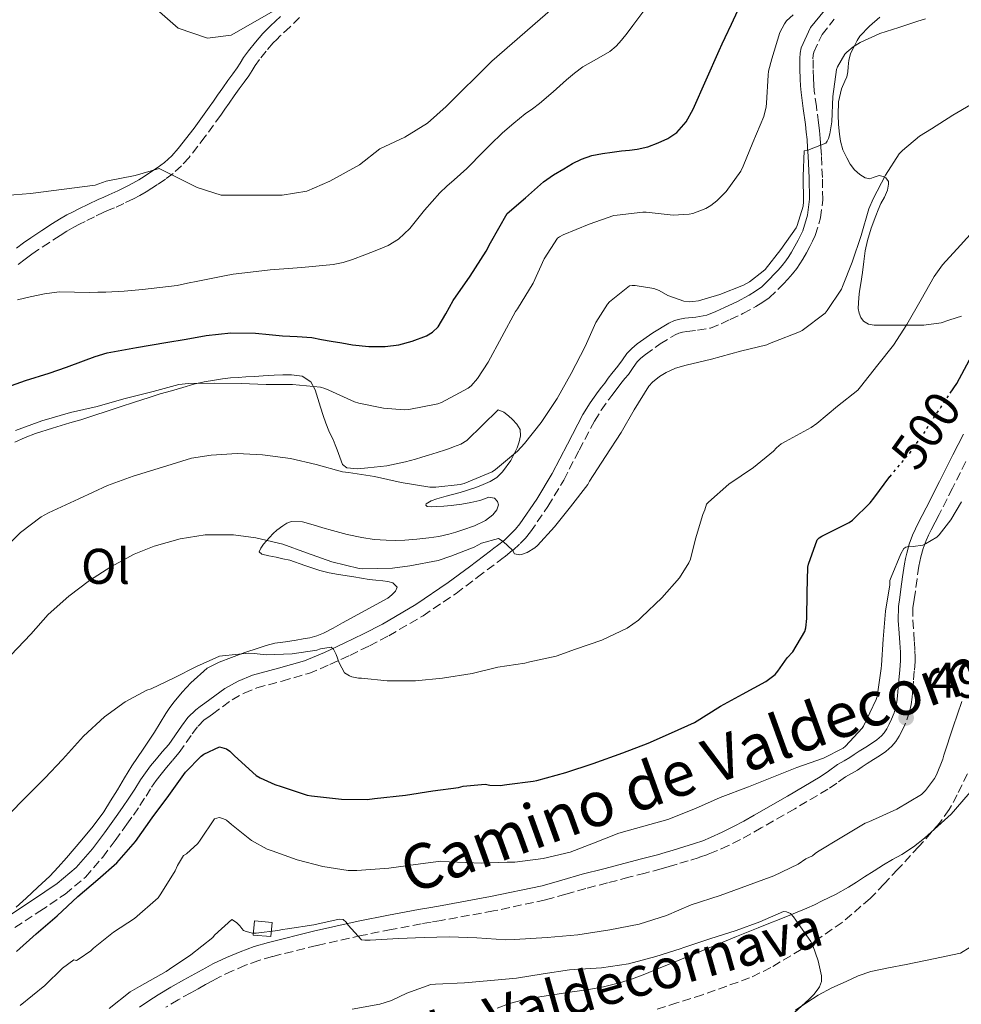
# Model space of a CAD drawing. Units: metres. Extents: x 553030 to 556470, y 4707816 to 4710155.
# Drawn here: x 556097 to 556285, y 4709630 to 4709827 of the extents above; entities that cross this region are included whole.
import ezdxf
from ezdxf.enums import TextEntityAlignment as Align

# ---------------------------------------------------------------- set-up
doc = ezdxf.new("R2010")
doc.units = ezdxf.units.M
doc.header["$MEASUREMENT"] = 0
doc.linetypes.add('DGN Style 3', pattern=[2.435891, 1.739922, -0.695969])
doc.linetypes.add('DGN Style 5', pattern=[1.217945, 0.521977, -0.695969])
for name, color, linetype, lineweight in [('Barranco lineal', 142, 'DGN Style 3', 13), ('Camino', 7, 'DGN Style 3', 0), ('Chamizo-cobertizo', 1, 'Continuous', 0), ('Cota de curva de nivel directora', 7, 'Continuous', 0), ('Cota de punto acotado terreno', 7, 'Continuous', 0), ('Curva de nivel directora', 30, 'Continuous', 30), ('Curva de nivel directora no vista', 30, 'DGN Style 5', 30), ('Curva de nivel intermedia', 30, 'Continuous', 0), ('Etiqueta de uso rústico', 92, 'Continuous', 0), ('Fuente-manantial-naciente', 7, 'Continuous', 0), ('Línea de cambio de uso (parcela vista)', 92, 'Continuous', 0), ('Margen derecho', 7, 'Continuous', 0), ('Punto acotado terreno (símbolo)', 7, 'Continuous', 0), ('Texto de arroyo-regatas y barrancos', 142, 'Continuous', 0)]:
    doc.layers.add(name, color=color, linetype=linetype, lineweight=lineweight)
doc.styles.add('Style-Arial', font='arial.ttf')

# ---------------------------------------------------------------- blocks, each defined once
blk = doc.blocks.new('5PATER')
at = {"layer": 'Fuente-manantial-naciente', "linetype": 'Continuous', "lineweight": 0}
h = blk.add_hatch(color=51, dxfattribs=at)
edge = h.paths.add_edge_path()
edge.add_ellipse((0, 0), major_axis=(-0.11, -0.111), ratio=0.999422, start_angle=0, end_angle=360)

msp = doc.modelspace()

# ---------------------------------------------------------------- linework, layer by layer
at = {"layer": 'Barranco lineal', "color": 142, "linetype": 'DGN Style 3', "lineweight": 13}
msp.add_polyline3d([(556286.43, 4709676.18, 486.02), (556284.4, 4709672, 485.94), (556282.79, 4709669.05, 485.92), (556280.85, 4709666.33, 485.9), (556276.73, 4709661.67, 485.82), (556272.53, 4709657.12, 485.72), (556269.78, 4709654.18, 485.63), (556266.99, 4709651.29, 485.53), (556261.41, 4709646.49, 485.28), (556255.29, 4709642.31, 485), (556247.13, 4709637.46, 484.47), (556242.9, 4709635.38, 484.18), (556233.44, 4709632.02, 483.91), (556228.37, 4709630.41, 483.88), (556223.82, 4709628.96, 483.77)], dxfattribs=at)
at = {"layer": 'Camino', "color": 7, "linetype": 'DGN Style 3', "lineweight": 0}
for points in [[(556152.93, 4709827.33, 540.31), (556151.02, 4709825.46, 540.13), (556149.06, 4709823.65, 539.95), (556148.35, 4709822.96, 539.89), (556147.65, 4709822.26, 539.81), (556146.26, 4709820.61, 539.44), (556144.95, 4709818.93, 538.98), (556144.05, 4709817.76, 538.67), (556143.43, 4709816.73, 538.56), (556142.81, 4709815.7, 538.46), (556141.83, 4709814.39, 538.32), (556140.85, 4709813.07, 538.16), (556139.84, 4709811.65, 537.95), (556138.84, 4709810.23, 537.71), (556138, 4709809.01, 537.51), (556137.17, 4709807.79, 537.31), (556134.08, 4709803.54, 536.59), (556130.84, 4709799.38, 535.92), (556129.35, 4709797.69, 535.74), (556127.67, 4709796.18, 535.63), (556126.1, 4709795.02, 535.53), (556124.5, 4709793.94, 535.42), (556123.37, 4709793.2, 535.33), (556122.23, 4709792.48, 535.19), (556120.98, 4709791.76, 534.99), (556119.72, 4709791.09, 534.78), (556117.83, 4709790.17, 534.47), (556115.92, 4709789.3, 534.14), (556114.87, 4709788.86, 533.93), (556113.81, 4709788.42, 533.74), (556111.94, 4709787.52, 533.66), (556110.07, 4709786.59, 533.63), (556108.92, 4709786.02, 533.58), (556107.78, 4709785.43, 533.5), (556106.41, 4709784.62, 533.31), (556105.06, 4709783.76, 533.1), (556102.91, 4709782.39, 532.91), (556100.77, 4709780.98, 532.7), (556099.4, 4709780.01, 532.54), (556098.05, 4709779.01, 532.35), (556096.66, 4709777.95, 532.13)], [(556250.54, 4709775.03, 513.98), (556251.46, 4709776.07, 514.07), (556252.3, 4709777.19, 514.14), (556252.93, 4709778.13, 514.16), (556253.51, 4709779.06, 514.18), (556254.23, 4709780.29, 514.22), (556254.93, 4709781.54, 514.26), (556255.48, 4709782.6, 514.27), (556256, 4709783.79, 514.29), (556257.09, 4709787.26, 514.34), (556257.51, 4709790.86, 514.38), (556257.43, 4709795.38, 514.57), (556257.23, 4709799.73, 514.85), (556257.13, 4709801.43, 514.94), (556257.02, 4709803.15, 515.04), (556256.86, 4709804.72, 515.17), (556256.68, 4709806.29, 515.34), (556256.23, 4709809.51, 515.79), (556255.81, 4709812.62, 516.24), (556255.71, 4709813.84, 516.4), (556255.65, 4709815.11, 516.56), (556255.58, 4709817.12, 516.9), (556255.56, 4709819.06, 517.23), (556255.6, 4709819.82, 517.35), (556255.73, 4709820.4, 517.47), (556257.36, 4709823.9, 518.07), (556259.81, 4709826.98, 518.61)], [(556096, 4709645.46, 501.95), (556101.01, 4709648.71, 502), (556106.05, 4709652.14, 501.94), (556110.12, 4709655.56, 501.86), (556113.59, 4709659.54, 501.78), (556116.05, 4709662.84, 501.69), (556118.4, 4709666.11, 501.6), (556119.7, 4709667.94, 501.57), (556121.02, 4709669.82, 501.55), (556122.23, 4709671.72, 501.51), (556123.36, 4709673.53, 501.46), (556124.27, 4709674.87, 501.44), (556125.23, 4709676.14, 501.46), (556126.35, 4709677.47, 501.5), (556127.51, 4709678.84, 501.62), (556128.14, 4709679.58, 501.7), (556128.87, 4709680.42, 501.79), (556131.48, 4709684.14, 502.18), (556132.63, 4709685.72, 502.37), (556133.88, 4709686.95, 502.56), (556134.6, 4709687.47, 502.61), (556135.52, 4709688.12, 502.67), (556137.54, 4709689.59, 502.92), (556139.44, 4709690.97, 503.18), (556141.83, 4709692.33, 503.53), (556144.38, 4709693.35, 503.87), (556149.45, 4709694.72, 504.33), (556154.77, 4709696.25, 504.78), (556158.97, 4709698.01, 505.28), (556162.99, 4709699.86, 505.79), (556166.89, 4709701.76, 506.19), (556170.76, 4709703.77, 506.59), (556177.62, 4709707.78, 507.69), (556184.2, 4709712.23, 508.85), (556188.47, 4709715.45, 509.41), (556192.66, 4709718.62, 509.82), (556193.34, 4709719.12, 509.84), (556194.11, 4709719.68, 509.86), (556195.6, 4709720.91, 510.12), (556197.01, 4709722.22, 510.37), (556198.07, 4709723.3, 510.43), (556199.07, 4709724.52, 510.5), (556202.58, 4709729.62, 510.93), (556205.73, 4709734.89, 511.33), (556208.82, 4709740.86, 511.64), (556211.88, 4709746.65, 511.89), (556213.24, 4709748.86, 511.96), (556214.73, 4709751, 512.03), (556215.35, 4709751.79, 512.1), (556216.04, 4709752.67, 512.16), (556216.77, 4709753.67, 512.2), (556217.42, 4709754.55, 512.21), (556217.96, 4709755.19, 512.21), (556218.66, 4709756, 512.21), (556219.63, 4709757.39, 512.21), (556220.4, 4709758.49, 512.21), (556221.14, 4709759.24, 512.21), (556222.05, 4709759.99, 512.21), (556224.99, 4709762.08, 512.2), (556228, 4709763.92, 512.19), (556228.75, 4709764.26, 512.19), (556229.46, 4709764.43, 512.21), (556230.32, 4709764.59, 512.26), (556232.5, 4709764.82, 512.6), (556235.05, 4709765.26, 512.96), (556237.21, 4709766.12, 513.13), (556238.99, 4709766.99, 513.28), (556241.54, 4709768.15, 513.51), (556244.13, 4709769.54, 513.68), (556245.51, 4709770.44, 513.73), (556246.8, 4709771.28, 513.78), (556249.66, 4709774.12, 513.95), (556250.54, 4709775.03, 513.98)], [(556286.12, 4709738.58, 495.98), (556283.45, 4709733.29, 495.79), (556280.77, 4709728, 495.54), (556279.98, 4709726.46, 495.4), (556279.19, 4709724.93, 495.25), (556278.67, 4709723.87, 495.15), (556278.18, 4709722.8, 495.06), (556277.6, 4709721.19, 494.89), (556277.14, 4709719.54, 494.72), (556276.91, 4709718.6, 494.64), (556276.72, 4709717.65, 494.58), (556276.37, 4709715.16, 494.45), (556276.02, 4709712.67, 494.4), (556275.79, 4709711.03, 494.4), (556275.55, 4709709.38, 494.4), (556275.51, 4709706.92, 494.4), (556275.7, 4709704.46, 494.4), (556275.82, 4709702.56, 494.4), (556275.94, 4709700.66, 494.4), (556275.98, 4709699.66, 494.41), (556275.95, 4709698.66, 494.42), (556275.81, 4709696.69, 494.42), (556275.65, 4709694.72, 494.42), (556275.52, 4709693.1, 494.42), (556275.38, 4709691.47, 494.42), (556275.19, 4709690.02, 494.42), (556274.88, 4709688.58, 494.42), (556273.95, 4709685.97, 494.42), (556273.41, 4709684.81, 494.42), (556272.8, 4709683.68, 494.42), (556272.12, 4709682.63, 494.39), (556271.3, 4709681.68, 494.34), (556270.13, 4709680.67, 494.27), (556268.88, 4709679.79, 494.21), (556267.64, 4709679.03, 494.16), (556266.4, 4709678.26, 494.11), (556265.42, 4709677.6, 494.04), (556264.43, 4709676.94, 493.97), (556263.24, 4709676.25, 493.94), (556262.05, 4709675.57, 493.92)], [(556262.05, 4709675.57, 493.92), (556260.3, 4709674.34, 493.84), (556258.55, 4709673.12, 493.76), (556251.91, 4709669.2, 493.54), (556245.22, 4709665.36, 493.42), (556243.14, 4709664.19, 493.42), (556241.04, 4709663.04, 493.41), (556238.67, 4709661.85, 493.4), (556236.24, 4709660.77, 493.39), (556234.54, 4709660.08, 493.37), (556232.8, 4709659.47, 493.34), (556230.62, 4709658.8, 493.3), (556228.43, 4709658.14, 493.26), (556226.84, 4709657.66, 493.27), (556225.23, 4709657.2, 493.26), (556222, 4709656.34, 493.2), (556218.77, 4709655.5, 493.12), (556214.47, 4709654.39, 493.01), (556210.18, 4709653.28, 492.88), (556206.14, 4709652.11, 492.47), (556202.08, 4709650.98, 492.02), (556191.68, 4709648.77, 491.54), (556181.23, 4709646.88, 491.04), (556179.24, 4709646.54, 490.92), (556177.25, 4709646.19, 490.8), (556171.25, 4709645.06, 490.41), (556165.27, 4709643.86, 490.03), (556156.36, 4709641.88, 489.85), (556147.49, 4709639.67, 489.74), (556144.78, 4709638.87, 489.6), (556142.11, 4709637.91, 489.46), (556139.5, 4709636.82, 489.36), (556136.96, 4709635.59, 489.26), (556135.55, 4709634.82, 489.2), (556134.15, 4709634.05, 489.14), (556132.67, 4709633.24, 489.11), (556131.2, 4709632.43, 489.09), (556128.68, 4709631.02, 489.07), (556126.21, 4709629.54, 489.04)]]:
    msp.add_polyline3d(points, dxfattribs=at)
at = {"layer": 'Chamizo-cobertizo', "color": 1, "linetype": 'Continuous', "lineweight": 0, "elevation": 492.29, "flags": 128}
msp.add_lwpolyline([(556147.47, 4709646.48), (556147.18, 4709643.65), (556143.63, 4709643.95), (556143.94, 4709646.8), (556147.47, 4709646.48)], close=True, dxfattribs=at)
msp.add_lwpolyline([(556147.18, 4709643.65), (556143.63, 4709643.95), (556143.94, 4709646.8), (556147.47, 4709646.48), (556147.18, 4709643.65)], dxfattribs=at)
at = {"layer": 'Curva de nivel directora', "color": 30, "linetype": 'Continuous', "lineweight": 30, "flags": 128}
for points, elevation in [([(556194.45, 4709788.16), (556198.08, 4709791.31), (556201.72, 4709794.47), (556203.69, 4709795.87), (556205.78, 4709797.11), (556207.5, 4709798.12), (556209.28, 4709799.01), (556211.36, 4709799.73), (556213.49, 4709800.16), (556215.4, 4709800.42), (556217.3, 4709800.66), (556218.87, 4709800.82), (556220.44, 4709800.99), (556222.56, 4709801.51), (556224.63, 4709802.29), (556226.56, 4709803.12), (556228.32, 4709804.32), (556230.22, 4709806.51), (556231.6, 4709808.99), (556234.18, 4709814.89), (556236.79, 4709820.75), (556237.41, 4709822.05), (556238.02, 4709823.34), (556239.27, 4709826.02), (556240.52, 4709828.7)], 525), ([(556093.46, 4709753.11), (556098.13, 4709754.77), (556102.88, 4709756.23), (556106.31, 4709757.46), (556109.73, 4709758.69), (556112.07, 4709759.59), (556114.45, 4709760.31), (556120.31, 4709761.37), (556126.18, 4709762.35), (556130.23, 4709763.05), (556134.28, 4709763.75), (556139.19, 4709764.28), (556144.12, 4709764.26), (556146.83, 4709763.99), (556149.54, 4709763.7), (556152.45, 4709763.6), (556155.35, 4709763.36), (556157.3, 4709763.01), (556159.25, 4709762.66), (556161.37, 4709762.28), (556163.49, 4709761.91), (556166.75, 4709761.58), (556170.02, 4709761.57), (556172.75, 4709761.92), (556175.44, 4709762.67), (556178.27, 4709763.71), (556179.53, 4709764.47), (556180.6, 4709765.51), (556182.17, 4709768.13), (556183.6, 4709770.77), (556187.03, 4709775.64), (556190.24, 4709780.64), (556191.12, 4709782.27), (556194.45, 4709788.16)], 525), ([(556282.99, 4709752.23), (556284.29, 4709754.19), (556286.82, 4709758.93)], 500), ([(556166.47, 4709671.04), (556167.91, 4709671.22), (556174.11, 4709671.94), (556179.59, 4709672.75), (556184.69, 4709673.44), (556185.6, 4709673.7), (556190.05, 4709674.11), (556190.93, 4709673.94), (556193.03, 4709673.86), (556194.35, 4709674.03), (556199.6, 4709674.72), (556200.37, 4709674.87), (556206.18, 4709676.45), (556211.62, 4709678.23), (556217.54, 4709680.35), (556222.59, 4709682.34), (556227.3, 4709684.35), (556231.86, 4709686.46), (556237.04, 4709689.71), (556241.49, 4709692.13), (556246.16, 4709694.66), (556247.99, 4709696.05), (556248.56, 4709696.69), (556250.42, 4709699.36), (556251.51, 4709700.58), (556253.94, 4709704.61), (556254.13, 4709705.34), (556254.35, 4709707.23), (556254.42, 4709712.38), (556254.52, 4709717.47), (556254.63, 4709718.06), (556256.37, 4709722.94), (556256.8, 4709723.33), (556257.35, 4709723.66), (556262.76, 4709726.4), (556263.43, 4709726.9), (556266.96, 4709730.34), (556267.7, 4709731.3), (556270.94, 4709735.57)], 500), ([(556096.34, 4709640.66), (556100.29, 4709644.19), (556104.5, 4709647.78), (556108.58, 4709651.67), (556112.59, 4709655.03), (556116.42, 4709658.42), (556120.13, 4709662.64), (556123.44, 4709667.39), (556126.77, 4709671.87), (556130.1, 4709676.48), (556133.25, 4709679.68), (556133.81, 4709680.1), (556136.93, 4709681.6), (556138.32, 4709681.2), (556138.99, 4709680.69), (556139.95, 4709679.75), (556144.23, 4709675.83), (556145.03, 4709675.35), (556147.99, 4709674.05), (556149.28, 4709673.67), (556154.42, 4709671.92), (556155.31, 4709671.75), (556161.31, 4709671.09), (556166.47, 4709671.04)], 500)]:
    msp.add_lwpolyline(points, dxfattribs=dict(at, elevation=elevation))
at = {"layer": 'Curva de nivel directora no vista', "color": 30, "linetype": 'DGN Style 5', "lineweight": 30, "elevation": 500, "flags": 128}
msp.add_lwpolyline([(556270.94, 4709735.57), (556271, 4709735.63), (556274.9, 4709740.29), (556278.08, 4709744.72), (556278.61, 4709745.76), (556281.12, 4709749.42), (556282.99, 4709752.23)], dxfattribs=at)
at = {"layer": 'Curva de nivel intermedia', "color": 30, "linetype": 'Continuous', "lineweight": 0, "flags": 128}
for points, elevation in [([(556094.16, 4709791.74), (556099.15, 4709792.14), (556112.04, 4709793.82), (556114.28, 4709794.62), (556120.08, 4709795.74), (556124.88, 4709797.18), (556132.48, 4709793.34), (556137.27, 4709791.8), (556149.44, 4709791.82), (556154.38, 4709792.6), (556159.01, 4709794.64), (556164.92, 4709797.9), (556168.96, 4709801.1), (556173.96, 4709803.42), (556178.48, 4709806.22), (556182.23, 4709809.53), (556191.36, 4709818.62), (556205.06, 4709830.5)], 535), ([(556124.92, 4709828.46), (556128.68, 4709825.21), (556134.52, 4709823.18), (556139.28, 4709823.82), (556149.68, 4709829.74)], 540), ([(556096.54, 4709770.89), (556099.09, 4709771.51), (556101.95, 4709772.13), (556104.84, 4709772.5), (556107.91, 4709772.47), (556110.98, 4709772.4), (556112.59, 4709772.42), (556114.2, 4709772.47), (556117.86, 4709772.67), (556121.51, 4709772.96), (556128.44, 4709773.79), (556130.51, 4709774.21), (556132.58, 4709774.63), (556135.24, 4709775.17), (556137.91, 4709775.71), (556139.65, 4709776.01), (556141.4, 4709776.24), (556144.22, 4709776.59), (556147.04, 4709776.91), (556153.36, 4709777.4), (556159.67, 4709777.94), (556161.61, 4709778.36), (556163.51, 4709778.98), (556165.95, 4709779.87), (556168.36, 4709780.83), (556170.61, 4709781.79), (556172.72, 4709783.04), (556175, 4709785.17), (556177.89, 4709788.83), (556180.95, 4709792.32), (556182.37, 4709793.62), (556183.81, 4709794.91), (556185.11, 4709796.02), (556186.39, 4709797.14), (556187.49, 4709798.28), (556188.56, 4709799.44), (556191, 4709801.89), (556193.49, 4709804.27), (556195.73, 4709806.21), (556198.04, 4709808.05), (556199.47, 4709809.09), (556200.89, 4709810.15), (556203.6, 4709812.5), (556206.29, 4709814.88), (556207.91, 4709816.2), (556209.56, 4709817.47), (556212.26, 4709818.99), (556214.97, 4709820.53), (556216.19, 4709821.58), (556217.27, 4709822.77), (556218.43, 4709824.23), (556219.56, 4709825.71), (556221.95, 4709828.96)], 530), ([(556173.84, 4709748.93), (556174.8, 4709748.98), (556180.58, 4709750.1), (556181.27, 4709750.4), (556186.64, 4709753.25), (556187.22, 4709753.73), (556188.48, 4709755.17), (556190.63, 4709758.42), (556193.33, 4709763.52), (556196.07, 4709768.55), (556196.48, 4709769.09), (556199.59, 4709774.21), (556201.83, 4709779.07), (556204.48, 4709783.23), (556204.9, 4709783.52), (556205.64, 4709783.89), (556210.8, 4709786.03), (556215.73, 4709787.75), (556216.42, 4709787.84), (556221.56, 4709788.45), (556222.24, 4709788.4), (556227.64, 4709787.84), (556230.79, 4709788), (556231.52, 4709788.16), (556234.13, 4709789.15), (556235.17, 4709789.74), (556236.37, 4709790.69), (556238.18, 4709792.54), (556241.11, 4709796.62), (556241.59, 4709797.6), (556243.51, 4709802.34), (556245.73, 4709807.52), (556246.2, 4709809.47), (556246.24, 4709810.24), (556246.6, 4709815.81), (556246.69, 4709816.58), (556247.33, 4709819.07), (556248.95, 4709824.32), (556249.85, 4709826.08), (556250.29, 4709826.64), (556251.57, 4709827.87)], 520), ([(556178.96, 4709733.46), (556180.15, 4709733.44), (556185.03, 4709733.99), (556185.84, 4709734.19), (556191.41, 4709736.53), (556192.08, 4709736.98), (556196.48, 4709740.64), (556197.89, 4709742.18), (556201.24, 4709746.4), (556204.42, 4709751.2), (556207.24, 4709756.19), (556210, 4709761.6), (556212.18, 4709766.35), (556214.48, 4709770.07), (556214.9, 4709770.53), (556218.88, 4709773.7), (556219.44, 4709773.76), (556220.02, 4709773.75), (556223.73, 4709773.14), (556224.82, 4709772.74), (556226.53, 4709771.79), (556229.73, 4709770.64), (556230.84, 4709770.53), (556231.57, 4709770.54), (556232.69, 4709770.72), (556236.95, 4709771.97), (556241.67, 4709773.84), (556242.85, 4709774.51), (556245.62, 4709776.61), (556245.97, 4709776.99), (556249.14, 4709780.98), (556252.2, 4709785.3), (556252.42, 4709785.79), (556253.6, 4709789.62), (556253.65, 4709790.51), (556253.59, 4709795.6), (556253.8, 4709800.7), (556254.53, 4709800.83), (556258.12, 4709802.19), (556258.4, 4709802.64), (556258.64, 4709803.17), (556258.92, 4709804.08), (556259.3, 4709806.45), (556259.52, 4709811.52), (556260.26, 4709816.91), (556260.47, 4709817.44), (556261.93, 4709819.97), (556262.34, 4709820.43), (556263.59, 4709821.47), (556265.01, 4709822.35), (556268.9, 4709824.11), (556272.69, 4709825.34), (556276.49, 4709826.58), (556278.06, 4709827.04)], 515), ([(556139.72, 4709723.94), (556144.18, 4709723.33), (556149.6, 4709722.1), (556154.29, 4709720.35), (556159.38, 4709718.56), (556164.82, 4709717.19), (556165.52, 4709717.12), (556171.52, 4709717.25), (556174.96, 4709717.76), (556180.63, 4709718.82), (556183.14, 4709719.65), (556187.86, 4709721.47), (556189.3, 4709722.26), (556192.69, 4709723.2), (556193.6, 4709722.59), (556195.49, 4709720.88), (556195.89, 4709720.16), (556196.98, 4709719.97), (556197.52, 4709720.08), (556198.4, 4709720.42), (556199.94, 4709721.33), (556200.5, 4709721.81), (556203.89, 4709725.57), (556207.09, 4709729.51), (556210.52, 4709733.97), (556210.9, 4709734.66), (556214.05, 4709739.59), (556217.24, 4709744.37), (556219.78, 4709748.9), (556222.72, 4709753.62), (556223.48, 4709754.43), (556224.9, 4709755.6), (556226.2, 4709756.4), (556228.05, 4709757.25), (556230.21, 4709757.87), (556235.24, 4709759.06), (556241.09, 4709760.62), (556246.32, 4709761.89), (556246.88, 4709762.19), (556247.7, 4709762.51), (556252.88, 4709764.53), (556253.38, 4709764.8), (556257.99, 4709768.24), (556258.39, 4709768.75), (556261.24, 4709773.02), (556261.49, 4709773.58), (556263.41, 4709778.42), (556265.2, 4709783.78), (556266.74, 4709789.06), (556267.62, 4709791.09), (556270.02, 4709795.82), (556272.8, 4709800.1), (556273.44, 4709800.78), (556276.88, 4709803.63), (556279.22, 4709805.1), (556283.52, 4709807.79), (556287.07, 4709809.86)], 510), ([(556160.23, 4709700.02), (556160.83, 4709698.34), (556161.89, 4709696.35), (556162.91, 4709695.78), (556163.39, 4709695.59), (556164.74, 4709695.3), (556165.31, 4709695.3), (556170.45, 4709694.79), (556176.07, 4709694.79), (556181.47, 4709695.27), (556187.43, 4709696.23), (556192.55, 4709697.49), (556197.99, 4709698.29), (556198.96, 4709698.58), (556204.21, 4709699.71), (556208.07, 4709701.06), (556213.36, 4709702.9), (556218.39, 4709705.31), (556220.71, 4709706.9), (556221.31, 4709707.47), (556225.33, 4709711.33), (556228.88, 4709715.36), (556230.77, 4709718.35), (556231.04, 4709719.06), (556232.04, 4709723.15), (556233.51, 4709728.03), (556233.92, 4709728.91), (556234.24, 4709730.06), (556234.68, 4709730.46), (556238.76, 4709734.05), (556243.65, 4709737.41), (556247.68, 4709740.69), (556248.28, 4709741.36), (556249.19, 4709742.14), (556250.05, 4709742.58), (556255.22, 4709745.36), (556256.31, 4709746.22), (556260.44, 4709749.63), (556264.52, 4709752.85), (556265.06, 4709753.49), (556268.5, 4709757.94), (556271.68, 4709761.82), (556274.29, 4709765.98), (556277.2, 4709770.99), (556279.75, 4709775.58), (556281.43, 4709777.89), (556285.03, 4709781.84), (556288.85, 4709786.05)], 505), ([(556096.12, 4709744.77), (556101.43, 4709746.71), (556107.14, 4709748.39), (556112.45, 4709749.62), (556117.81, 4709751.09), (556123.65, 4709752.58), (556128.8, 4709753.99), (556130.74, 4709754.21), (556135.91, 4709754.24), (556141.27, 4709754.18), (556146.28, 4709754), (556151.52, 4709753.97), (556157.14, 4709753.43), (556157.97, 4709753.2), (556158.76, 4709752.87), (556163.92, 4709750.5), (556164.76, 4709750.24), (556169.72, 4709749.23), (556173.84, 4709748.93)], 520), ([(556092.79, 4709720.15), (556097.12, 4709724.43), (556101.27, 4709727.57), (556102.74, 4709728.34), (556108.79, 4709731.11), (556114.53, 4709733.83), (556119.67, 4709735.65), (556126.39, 4709737.76), (556131.35, 4709739.23), (556135.27, 4709739.89), (556140.47, 4709740.21), (556145.49, 4709739.95), (556151.12, 4709739.2), (556156.26, 4709737.97), (556161.48, 4709736.53), (556162.68, 4709736.37), (556167.91, 4709735.6), (556173.24, 4709734.4), (556178.96, 4709733.46)], 515), ([(556129.75, 4709659.83), (556130.32, 4709660.21), (556132.56, 4709662.26), (556133.04, 4709662.95), (556135.91, 4709667.17), (556136.88, 4709667.43), (556137.6, 4709667.28), (556138.31, 4709666.91), (556139.35, 4709666.05), (556143.33, 4709662.88), (556146.48, 4709661.14), (556147.43, 4709660.77), (556152.48, 4709658.99), (556157.57, 4709657.63), (556162.63, 4709656.88), (556164.35, 4709656.85), (556170.77, 4709657.35), (556176.11, 4709658.03), (556181.14, 4709658.72), (556182.8, 4709658.56), (556189.36, 4709658.32), (556194.45, 4709658.5), (556195.95, 4709658.53), (556201.63, 4709659.27), (556207.01, 4709660.55), (556211.68, 4709662.29), (556216.75, 4709664.3), (556221.73, 4709665.73), (556226.56, 4709667.02), (556232.08, 4709669.22), (556236.99, 4709671.47), (556242.69, 4709673.57), (556247.65, 4709675.58), (556252.32, 4709677.46), (556257.65, 4709679.34), (556261.57, 4709681.33), (556262.05, 4709681.71), (556265.38, 4709685.28), (556265.65, 4709685.73), (556268.19, 4709691.01), (556268.37, 4709691.66), (556269.2, 4709697.22), (556269.22, 4709697.9), (556269.57, 4709703.12), (556270.07, 4709708.7), (556270.91, 4709713.95), (556270.95, 4709714.83), (556271.19, 4709715.47), (556273.09, 4709720.14), (556273.73, 4709721.2), (556274.13, 4709721.5), (556274.85, 4709721.65), (556275.56, 4709721.63), (556277.51, 4709721.89), (556278.08, 4709722.13), (556280.29, 4709723.47), (556280.79, 4709723.97), (556283.09, 4709726.96), (556285.22, 4709730.56)], 495), ([(556095.2, 4709699.92), (556099.19, 4709704.08), (556102.69, 4709708.03), (556106.82, 4709711.7), (556110.93, 4709714.79), (556115.2, 4709717.54), (556119.84, 4709720.1), (556123.83, 4709721.65), (556129.08, 4709723.17), (556134.07, 4709723.97), (556134.68, 4709723.97), (556139.72, 4709723.94)], 510), ([(556094.56, 4709667.81), (556098.42, 4709671.71), (556102, 4709675.31), (556105.52, 4709679.07), (556109.71, 4709683.7), (556113.94, 4709687.55), (556118.08, 4709690.55), (556122.42, 4709692.88), (556123.25, 4709693.15), (556127.86, 4709695.35), (556132.34, 4709697.6), (556136.95, 4709699.67), (556137.49, 4709699.76), (556142.69, 4709700.32), (556143.94, 4709700.24), (556144.44, 4709700.13), (556146.24, 4709699.99), (556151.43, 4709700.18), (556156.39, 4709700.9), (556157.14, 4709701.17), (556159.25, 4709701.47), (556159.68, 4709701.06), (556160.23, 4709700.02)], 505), ([(556252.58, 4709658.14), (556254.13, 4709659.17), (556255.43, 4709659.81), (556255.97, 4709660.29), (556256.45, 4709660.59), (556261.35, 4709663.54), (556265.99, 4709666.3), (556266.74, 4709666.59), (556272.29, 4709669.1), (556277.22, 4709672.03), (556278.08, 4709672.83), (556279.86, 4709675.23), (556280.27, 4709675.98), (556281.51, 4709679.12), (556281.7, 4709679.94), (556283.55, 4709685.58), (556285.28, 4709690.64)], 490), ([(556097.09, 4709629.87), (556101.99, 4709633.86), (556105.57, 4709637.36), (556107.78, 4709639.03), (556108.31, 4709638.88), (556108.9, 4709639.19), (556111.23, 4709640.83), (556111.76, 4709641.36), (556115.7, 4709644.56), (556119.91, 4709647.28), (556124.64, 4709651.38), (556125.2, 4709652.19), (556128.08, 4709656.79), (556128.51, 4709657.84), (556129.75, 4709659.83)], 495), ([(556114.87, 4709629.25), (556119.09, 4709632.61), (556120.93, 4709633.68), (556126.26, 4709636.69), (556126.91, 4709637.15), (556131.17, 4709640.02), (556135.59, 4709643.47), (556135.92, 4709643.95), (556139.39, 4709647.06), (556140.29, 4709646.5), (556141.01, 4709645.78), (556141.38, 4709645.27), (556141.73, 4709644.9), (556142.27, 4709644.66), (556143.51, 4709644.31), (556144.23, 4709644.31), (556148.61, 4709644.85), (556149.51, 4709645.09), (556150.51, 4709645.22), (556155.76, 4709645.97), (556160.83, 4709647.15), (556161.67, 4709647.06), (556162.24, 4709646.55), (556162.61, 4709645.95), (556165.33, 4709643.01), (556165.95, 4709642.93), (556167.03, 4709642.93), (556172.67, 4709643.27), (556177.86, 4709643.44), (556182.9, 4709643.6), (556188.35, 4709643.38), (556194.16, 4709642.98), (556195.89, 4709643.07), (556202.43, 4709643.47), (556208.56, 4709644.02), (556214.96, 4709644.98), (556220.82, 4709646.16), (556226.26, 4709647.89), (556231.2, 4709649.97), (556236.99, 4709651.84), (556242.47, 4709653.89), (556247.76, 4709655.81), (556252.58, 4709658.14)], 490), ([(556163.41, 4709629.15), (556168.99, 4709630.15), (556171.28, 4709630.88), (556174.34, 4709632.32), (556179.15, 4709634.07), (556180.1, 4709634.16), (556185.92, 4709634.43), (556191.19, 4709634.9), (556196.27, 4709635.35), (556201.62, 4709636.21), (556206.87, 4709636.99), (556213.28, 4709637.39), (556218.71, 4709638.21), (556224.15, 4709639.66), (556228.99, 4709641.22), (556229.73, 4709641.44), (556234.95, 4709643.2), (556240.23, 4709644.9), (556244.93, 4709646.59), (556249.65, 4709648.66), (556250.26, 4709648.61), (556251.06, 4709648.24), (556251.68, 4709647.58), (556252.11, 4709646.91), (556255.12, 4709642.66), (556255.51, 4709641.89), (556256.59, 4709638.8), (556257.25, 4709635.79), (556257.25, 4709634.67), (556256.87, 4709633.62), (556256.61, 4709633.18), (556255.76, 4709632.1), (556254.71, 4709631.07), (556250.4, 4709627.17)], 485)]:
    msp.add_lwpolyline(points, dxfattribs=dict(at, elevation=elevation))
at = {"layer": 'Línea de cambio de uso (parcela vista)', "color": 92, "linetype": 'Continuous', "lineweight": 0}
for points in [[(556268.89, 4709827.41, 515.28), (556266.83, 4709825.59, 515.19), (556264.92, 4709823.6, 515.14), (556264.38, 4709822.7, 515.08), (556263.91, 4709821.78, 515.01), (556263.44, 4709820.94, 514.91), (556263.03, 4709820.1, 514.77), (556262.75, 4709818.81, 514.47), (556262.6, 4709817.47, 514.16), (556262.5, 4709816.46, 514.07), (556262.34, 4709815.47, 514.1), (556261.91, 4709814.59, 514.26), (556261.27, 4709813.09, 514.24), (556260.67, 4709810.5, 514.21), (556260.56, 4709807.89, 514.18), (556260.67, 4709805.96, 514.11), (556260.84, 4709804.03, 514.02), (556261.03, 4709802.61, 513.98), (556261.55, 4709800.9, 513.67), (556262.31, 4709799.26, 513.33), (556262.97, 4709798.05, 513.08), (556263.84, 4709796.91, 512.83), (556264.9, 4709795.97, 512.56), (556265.96, 4709795.28, 512.05), (556266.9, 4709795.09, 511.28), (556267.59, 4709795.34, 510.62), (556268.16, 4709795.58, 510.46), (556268.8, 4709795.73, 510.27), (556269.59, 4709795.54, 509.87), (556270.13, 4709795.3, 509.65), (556270.68, 4709794.56, 509.31), (556270.66, 4709794.03, 509.26), (556270.48, 4709792.8, 509.18), (556269.83, 4709791.45, 509.19), (556269.12, 4709790.13, 509.2), (556268.61, 4709788.91, 509.17), (556268.12, 4709787.68, 509.12), (556267.2, 4709785.25, 508.95)], [(556267.2, 4709785.25, 508.95), (556266.44, 4709782.77, 508.8), (556266.01, 4709780.67, 508.75), (556265.7, 4709778.56, 508.7), (556265.43, 4709776.36, 508.64), (556265.14, 4709774.16, 508.54), (556264.88, 4709772.61, 508.38), (556264.71, 4709771.39, 508.19), (556264.6, 4709769.19, 507.94), (556264.82, 4709768.21, 507.89), (556265.11, 4709767.36, 507.79), (556265.64, 4709766.62, 507.62), (556266.65, 4709766.04, 507.2), (556267.76, 4709765.87, 506.77), (556270.95, 4709765.82, 505.86), (556274.15, 4709765.87, 505.07), (556277.7, 4709765.84, 504.34), (556281.2, 4709766.3, 503.68), (556282.71, 4709766.81, 503.41), (556284.21, 4709767.31, 503.17), (556285.27, 4709767.66, 503.02)], [(556096.04, 4709742.48, 519.26), (556098.05, 4709743.4, 519.36), (556100.12, 4709744.18, 519.46), (556103.54, 4709745.27, 519.66), (556106.98, 4709746.31, 519.78), (556109.2, 4709746.95, 519.77), (556117.06, 4709749.54, 519.76), (556119.95, 4709750.47, 519.8), (556122.84, 4709751.41, 519.84), (556125.09, 4709752.09, 519.91), (556127.35, 4709752.74, 520), (556129.56, 4709753.4, 520.07), (556131.78, 4709754.07, 520.14), (556133.83, 4709754.52, 520.22), (556135.91, 4709754.85, 520.29), (556137.52, 4709755.11, 520.31), (556139.14, 4709755.3, 520.31), (556140.65, 4709755.39, 520.31), (556142.16, 4709755.49, 520.31), (556143.9, 4709755.6, 520.3), (556145.64, 4709755.71, 520.29), (556146.75, 4709755.79, 520.28), (556147.86, 4709755.86, 520.27), (556149.58, 4709755.93, 520.23), (556151.3, 4709755.94, 520.16), (556153.44, 4709755.65, 520.01), (556155.2, 4709754.51, 519.76), (556156.03, 4709752.92, 519.28), (556156.55, 4709751.2, 518.77), (556157.09, 4709749.47, 518.67), (556157.65, 4709747.76, 518.5), (556158.21, 4709746.25, 518.03), (556158.8, 4709744.75, 517.57), (556159.21, 4709743.87, 517.31), (556159.62, 4709742.98, 517.06), (556160.03, 4709741.95, 516.8), (556160.44, 4709740.91, 516.58), (556160.98, 4709739.47, 516.32), (556161.48, 4709738.02, 516.05), (556162.4, 4709737.3, 515.87), (556164.48, 4709737.13, 515.98), (556166.55, 4709737.3, 516.19), (556170.36, 4709737.76, 516.31), (556174.12, 4709738.51, 516.48), (556175.09, 4709738.8, 516.59), (556176.07, 4709739.09, 516.7), (556177.39, 4709739.48, 516.83), (556178.71, 4709739.87, 516.93), (556180.4, 4709740.39, 517.01), (556182.1, 4709740.91, 517.04), (556182.92, 4709741.2, 517.04), (556183.73, 4709741.52, 517.04), (556185.14, 4709742.04, 517.04), (556186.39, 4709742.8, 517.02)], [(556186.39, 4709742.8, 517.02), (556189.52, 4709745.86, 516.86), (556192.64, 4709748.91, 516.7), (556193.76, 4709748.45, 516.62), (556194.69, 4709747.71, 516.4), (556195.48, 4709747.01, 516.14), (556196.35, 4709746.09, 515.78), (556197.01, 4709744.98, 515.41), (556197.06, 4709743.75, 515.17), (556196.82, 4709742.55, 515.13), (556196.44, 4709741.36, 515.1), (556195.18, 4709738.8, 515.01), (556193.49, 4709736.5, 514.91), (556192.35, 4709735.41, 514.84), (556191.04, 4709734.61, 514.77), (556189.6, 4709734.01, 514.73), (556188.15, 4709733.43, 514.69), (556185.01, 4709732.43, 514.6), (556182.26, 4709731.68, 514.53), (556180.39, 4709731.13, 514.48), (556179.26, 4709730.73, 514.44), (556178.26, 4709730.16, 514.37), (556178.18, 4709729.89, 514.34), (556178.44, 4709729.63, 514.31), (556179.26, 4709729.54, 514.26), (556180.31, 4709729.62, 514.22), (556181.78, 4709729.69, 514.16), (556183.25, 4709729.79, 514.1), (556184.32, 4709729.92, 514.05), (556185.38, 4709730.08, 514), (556187.19, 4709730.41, 513.84), (556188.96, 4709730.8, 513.63), (556189.87, 4709731.14, 513.55), (556190.77, 4709731.49, 513.46), (556191.92, 4709731.28, 513.14), (556192.51, 4709730.62, 513.04), (556192.72, 4709729.95, 512.95), (556192.39, 4709728.94, 512.65), (556191.54, 4709727.94, 512.42), (556190.09, 4709726.81, 512.33), (556187.88, 4709725.74, 512.24), (556185.57, 4709724.95, 512.18), (556184.18, 4709724.46, 512.14), (556182.77, 4709724.05, 512.11), (556180.76, 4709723.63, 512.11), (556178.74, 4709723.31, 512.11), (556176.37, 4709723.05, 512.11), (556174, 4709722.87, 512.11), (556172.12, 4709722.81, 512.11), (556170.24, 4709722.85, 512.11), (556167.81, 4709723.03, 512.11), (556165.4, 4709723.39, 512.11), (556162.44, 4709724.04, 512.11), (556159.51, 4709724.79, 512.11), (556157.58, 4709725.34, 512.11), (556155.65, 4709725.92, 512.1), (556153.48, 4709726.52, 511.96), (556151.3, 4709726.63, 511.74), (556150.41, 4709726.28, 511.65), (556149.59, 4709725.76, 511.52), (556148.37, 4709724.9, 510.98), (556147.64, 4709724.19, 510.81), (556146.93, 4709723.44, 510.66), (556146.31, 4709722.75, 510.46), (556145.75, 4709722.07, 510.21), (556145.2, 4709721.25, 509.68), (556144.85, 4709720.56, 509.52), (556145.4, 4709720.11, 509.41), (556146.81, 4709719.77, 509.36), (556148.23, 4709719.46, 509.34), (556149.61, 4709719.17, 509.32), (556151, 4709718.88, 509.31), (556154, 4709717.84, 509.38), (556157.01, 4709716.79, 509.46), (556158.86, 4709716.38, 509.52), (556160.72, 4709716.03, 509.55), (556163.77, 4709715.52, 509.54), (556166.82, 4709715.04, 509.52), (556168.19, 4709714.87, 509.51), (556169.56, 4709714.72, 509.5), (556170.55, 4709714.59, 509.5), (556171.54, 4709714.35, 509.49), (556172.42, 4709713.51, 509.39), (556172.08, 4709712.71, 509.15), (556171.39, 4709711.93, 508.92), (556170.6, 4709711.31, 508.7), (556166.05, 4709708.83, 507.99), (556161.52, 4709706.37, 507.3), (556159.63, 4709705.31, 506.75), (556157.7, 4709704.26, 506.21), (556156.37, 4709703.73, 506), (556155, 4709703.39, 505.79), (556153.62, 4709703.14, 505.47), (556152.23, 4709702.9, 505.25), (556150.09, 4709702.59, 505.22), (556147.96, 4709702.26, 505.22), (556146.28, 4709701.83, 505.22), (556144.63, 4709701.3, 505.22), (556141.98, 4709700.4, 505.15), (556139.35, 4709699.46, 505.07), (556136.87, 4709698.49, 505.05)], [(556136.87, 4709698.49, 505.05), (556134.48, 4709697.28, 505.01), (556131.16, 4709694.39, 504.88), (556129.46, 4709692.51, 504.8), (556127.86, 4709690.56, 504.72), (556127.01, 4709689.43, 504.65), (556126.21, 4709688.26, 504.58), (556125.06, 4709686.38, 504.54), (556123.91, 4709684.5, 504.5), (556121.64, 4709681.13, 504.32), (556119.41, 4709677.75, 504.14), (556117.96, 4709675.38, 504.02), (556116.51, 4709673.01, 503.89), (556115.16, 4709670.8, 503.76), (556113.78, 4709668.59, 503.63), (556111.68, 4709665.74, 503.48), (556109.41, 4709663.01, 503.34), (556107.88, 4709661.18, 503.31), (556106.32, 4709659.36, 503.28), (556104.7, 4709657.51, 503.2), (556102.99, 4709655.73, 503.09), (556100.64, 4709653.52, 502.92), (556098.26, 4709651.35, 502.72), (556096.26, 4709649.54, 502.49)], [(556192.42, 4709629.36, 482.91), (556194.89, 4709630.29, 482.93), (556197.43, 4709630.96, 482.91), (556200.93, 4709631.61, 482.92), (556207.41, 4709632.59, 483), (556210.37, 4709633.01, 483.12), (556213.65, 4709633.62, 483.38), (556216.9, 4709634.42, 483.65), (556219.27, 4709635.14, 483.75), (556221.59, 4709636, 483.86), (556224.7, 4709637.28, 484.06), (556227.81, 4709638.56, 484.26), (556231.87, 4709640.22, 484.45), (556235.94, 4709641.89, 484.62), (556240.26, 4709643.65, 485.05), (556244.58, 4709645.41, 485.46), (556246.7, 4709646.25, 485.46), (556248.83, 4709647.09, 485.46), (556251.6, 4709648.19, 485.6), (556254.35, 4709649.33, 485.71), (556255.87, 4709650.03, 485.72), (556257.38, 4709650.77, 485.73), (556260.07, 4709652.07, 485.75), (556262.67, 4709653.5, 485.78), (556264.28, 4709654.53, 485.8), (556265.87, 4709655.57, 485.82), (556267.76, 4709656.79, 485.83), (556269.65, 4709658.02, 485.82), (556271.48, 4709659.06, 485.83), (556273.33, 4709660.06, 485.84), (556275.65, 4709661.6, 485.85), (556277.86, 4709663.3, 485.86), (556283.17, 4709668.1, 485.92), (556287.84, 4709673.52, 486.03)], [(556286.99, 4709641.52, 487.53), (556285.04, 4709640.37, 487.41), (556279.64, 4709639.2, 486.96), (556274.21, 4709638.1, 486.51), (556270.65, 4709637.4, 486.29), (556267.11, 4709636.67, 486.1), (556264.62, 4709635.81, 485.97), (556262.21, 4709634.69, 485.87), (556259.34, 4709633.4, 485.8), (556256.56, 4709631.94, 485.73)], [(556256.56, 4709631.94, 485.73), (556254.3, 4709630.47, 485.61), (556252.07, 4709628.94, 485.5)]]:
    msp.add_polyline3d(points, dxfattribs=at)
at = {"layer": 'Margen derecho', "color": 7, "linetype": 'Continuous', "lineweight": 0}
for points in [[(556257.83, 4709828.75, 518.61), (556255.09, 4709825.3, 518.07), (556253.21, 4709821.26, 517.47), (556252.97, 4709820.19, 517.35), (556252.9, 4709819.12, 517.23), (556252.93, 4709817.06, 516.9), (556253, 4709814.99, 516.56), (556253.07, 4709813.66, 516.4), (556253.17, 4709812.34, 516.24), (556253.6, 4709809.14, 515.79), (556254.05, 4709805.95, 515.34), (556254.22, 4709804.44, 515.17), (556254.37, 4709802.93, 515.04), (556254.49, 4709801.27, 514.94), (556254.58, 4709799.6, 514.85), (556254.78, 4709795.3, 514.57), (556254.85, 4709790.99, 514.38), (556254.49, 4709787.82, 514.34), (556253.51, 4709784.72, 514.29), (556253.08, 4709783.74, 514.27), (556252.6, 4709782.8, 514.26), (556251.93, 4709781.61, 514.22), (556251.24, 4709780.43, 514.18), (556250.7, 4709779.57, 514.16), (556250.13, 4709778.72, 514.14), (556249.4, 4709777.75, 514.07), (556248.6, 4709776.83, 513.98), (556247.76, 4709775.97, 513.95), (556246.92, 4709775.1, 513.9), (556245.35, 4709773.5, 513.78), (556244.06, 4709772.66, 513.73), (556242.77, 4709771.82, 513.68), (556240.36, 4709770.53, 513.51), (556237.86, 4709769.39, 513.28), (556236.13, 4709768.55, 513.13), (556234.32, 4709767.82, 512.96), (556232.13, 4709767.45, 512.6), (556229.94, 4709767.22, 512.26), (556228.92, 4709767.03, 512.21), (556227.89, 4709766.78, 512.19), (556226.76, 4709766.27, 512.19), (556223.52, 4709764.29, 512.2), (556220.44, 4709762.1, 512.21), (556219.34, 4709761.2, 512.21), (556218.36, 4709760.19, 512.21), (556217.45, 4709758.91, 512.21), (556216.56, 4709757.63, 512.21), (556215.94, 4709756.92, 512.21), (556215.33, 4709756.19, 512.21), (556214.63, 4709755.23, 512.2), (556213.92, 4709754.27, 512.16), (556213.26, 4709753.43, 512.1), (556212.6, 4709752.58, 512.03), (556211.02, 4709750.32, 511.96), (556209.57, 4709747.97, 511.89), (556206.47, 4709742.09, 511.64), (556203.41, 4709736.18, 511.33), (556200.34, 4709731.05, 510.93), (556196.95, 4709726.11, 510.5), (556196.09, 4709725.07, 510.43), (556195.16, 4709724.11, 510.37), (556193.86, 4709722.9, 510.12), (556192.48, 4709721.78, 509.86), (556191.78, 4709721.27, 509.84), (556191.08, 4709720.75, 509.82), (556186.87, 4709717.56, 509.41)], [(556096.37, 4709781.25, 532.35), (556097.76, 4709782.28, 532.54), (556099.19, 4709783.29, 532.7), (556101.38, 4709784.74, 532.91), (556103.56, 4709786.13, 533.1), (556104.95, 4709787.01, 533.31), (556106.42, 4709787.87, 533.5), (556107.64, 4709788.52, 533.58), (556108.82, 4709789.1, 533.63), (556110.71, 4709790.04, 533.66), (556112.66, 4709790.97, 533.74), (556113.79, 4709791.45, 533.93), (556114.81, 4709791.87, 534.14), (556116.63, 4709792.7, 534.47), (556118.45, 4709793.59, 534.78), (556119.63, 4709794.21, 534.99), (556120.78, 4709794.88, 535.19), (556121.86, 4709795.56, 535.33), (556122.95, 4709796.27, 535.42), (556124.49, 4709797.31, 535.53), (556125.9, 4709798.35, 535.63), (556127.36, 4709799.66, 535.74), (556128.68, 4709801.17, 535.92), (556131.85, 4709805.22, 536.59), (556134.88, 4709809.41, 537.31), (556135.69, 4709810.59, 537.51), (556136.54, 4709811.82, 537.71), (556137.56, 4709813.27, 537.95), (556138.59, 4709814.72, 538.16), (556139.58, 4709816.06, 538.32), (556140.48, 4709817.26, 538.46), (556141.03, 4709818.18, 538.56), (556141.74, 4709819.35, 538.67), (556142.73, 4709820.64, 538.98), (556144.09, 4709822.38, 539.44), (556145.58, 4709824.15, 539.81), (556146.38, 4709824.95, 539.89), (556147.14, 4709825.69, 539.95), (556149.09, 4709827.5, 540.13)], [(556285.66, 4709744.05, 496.17), (556283.52, 4709739.9, 495.98), (556280.84, 4709734.6, 495.79), (556278.17, 4709729.33, 495.54), (556277.39, 4709727.8, 495.4), (556276.58, 4709726.25, 495.25), (556276.03, 4709725.12, 495.15), (556275.47, 4709723.9, 495.06), (556274.81, 4709722.08, 494.89), (556274.32, 4709720.28, 494.72), (556274.05, 4709719.23, 494.64), (556273.84, 4709718.13, 494.58), (556273.48, 4709715.57, 494.45), (556273.13, 4709713.08, 494.4), (556272.89, 4709711.43, 494.4), (556272.64, 4709709.61, 494.4), (556272.59, 4709706.84, 494.4), (556272.79, 4709704.26, 494.4), (556272.91, 4709702.38, 494.4), (556273.02, 4709700.51, 494.4)], [(556186.87, 4709717.56, 509.41), (556182.66, 4709714.39, 508.85), (556176.2, 4709710.02, 507.69), (556169.48, 4709706.1, 506.59), (556165.7, 4709704.13, 506.19), (556161.86, 4709702.26, 505.79), (556157.9, 4709700.44, 505.28), (556153.89, 4709698.75, 504.78), (556148.74, 4709697.28, 504.33), (556143.54, 4709695.87, 503.87), (556140.68, 4709694.72, 503.53), (556138, 4709693.2, 503.18), (556135.98, 4709691.74, 502.92), (556133.97, 4709690.27, 502.67), (556133.06, 4709689.63, 502.61), (556132.16, 4709688.98, 502.56), (556130.62, 4709687.47, 502.37), (556129.32, 4709685.69, 502.18), (556126.77, 4709682.05, 501.79), (556126.13, 4709681.31, 501.7), (556125.49, 4709680.56, 501.62), (556124.32, 4709679.18, 501.5), (556123.15, 4709677.79, 501.46), (556122.11, 4709676.41, 501.44), (556121.14, 4709674.98, 501.46), (556119.99, 4709673.13, 501.51), (556118.82, 4709671.3, 501.55), (556117.54, 4709669.47, 501.57), (556116.24, 4709667.65, 501.6), (556113.91, 4709664.41, 501.69), (556111.52, 4709661.2, 501.78), (556108.26, 4709657.46, 501.86), (556104.45, 4709654.26, 501.94), (556099.54, 4709650.92, 502), (556094.58, 4709647.7, 501.95)], [(556273.02, 4709700.51, 494.4), (556273.05, 4709699.63, 494.41), (556273.04, 4709698.8, 494.42), (556272.9, 4709696.91, 494.42), (556272.74, 4709694.96, 494.42), (556272.61, 4709693.34, 494.42), (556272.47, 4709691.79, 494.42), (556272.31, 4709690.51, 494.42), (556271.76, 4709688.35, 494.42), (556271.27, 4709687.13, 494.42), (556270.81, 4709686.12, 494.42), (556270.29, 4709685.17, 494.42), (556269.78, 4709684.39, 494.39), (556269.23, 4709683.75, 494.34), (556268.33, 4709682.98, 494.27), (556267.27, 4709682.23, 494.21), (556266.1, 4709681.51, 494.16), (556264.82, 4709680.71, 494.11), (556263.8, 4709680.03, 494.04), (556262.89, 4709679.43, 493.97), (556261.78, 4709678.78, 493.94), (556260.48, 4709678.03, 493.92), (556258.63, 4709676.73, 493.84), (556256.97, 4709675.58, 493.76), (556250.44, 4709671.72, 493.54), (556243.78, 4709667.9, 493.42), (556241.72, 4709666.74, 493.42), (556239.69, 4709665.63, 493.41), (556237.42, 4709664.49, 493.4), (556235.1, 4709663.46, 493.39), (556233.51, 4709662.81, 493.37), (556231.89, 4709662.25, 493.34), (556229.77, 4709661.6, 493.3), (556227.59, 4709660.94, 493.26), (556226.01, 4709660.46, 493.27), (556224.46, 4709660.01, 493.26), (556221.26, 4709659.17, 493.2), (556218.04, 4709658.33, 493.12), (556213.74, 4709657.22, 493.01), (556209.41, 4709656.1, 492.88), (556205.34, 4709654.92, 492.47), (556201.39, 4709653.81, 492.02), (556191.12, 4709651.64, 491.54), (556180.73, 4709649.76, 491.04), (556178.74, 4709649.42, 490.92), (556176.73, 4709649.07, 490.8), (556170.69, 4709647.92, 490.41), (556164.66, 4709646.71, 490.03), (556155.69, 4709644.73, 489.85), (556146.72, 4709642.48, 489.74), (556143.87, 4709641.64, 489.6), (556141.06, 4709640.63, 489.46), (556138.3, 4709639.49, 489.36), (556135.62, 4709638.18, 489.26), (556134.16, 4709637.38, 489.2), (556132.74, 4709636.61, 489.14), (556131.27, 4709635.8, 489.11), (556129.78, 4709634.99, 489.09), (556127.22, 4709633.55, 489.07), (556124.66, 4709632.01, 489.04), (556122.78, 4709630.79, 489), (556120.95, 4709629.55, 488.96)]]:
    msp.add_polyline3d(points, dxfattribs=at)

# ---------------------------------------------------------------- block references
at = {"layer": 'Punto acotado terreno (símbolo)', "color": 7, "linetype": 'Continuous', "lineweight": 0, "xscale": 10, "yscale": 10, "zscale": 10}
msp.add_blockref('5PATER', (556274.18, 4709687.38, 494.05), dxfattribs=at)

# ---------------------------------------------------------------- texts
at = {"color": 7, "linetype": 'Continuous', "lineweight": 0, "style": 'Style-Arial'}
msp.add_text('Camino de Valdecornava', height=9, rotation=19.8725, dxfattribs=at).set_placement((556242.12, 4709676.28, 494.39), align=Align.CENTER)
at = {"layer": 'Cota de curva de nivel directora', "color": 7, "linetype": 'Continuous', "lineweight": 0, "style": 'Style-Arial'}
msp.add_text('500', height=7, rotation=54.3061, dxfattribs=at).set_placement((556278.14, 4709744.8, 500), align=Align.MIDDLE_CENTER)
at = {"layer": 'Cota de punto acotado terreno', "color": 7, "linetype": 'Continuous', "lineweight": 0, "style": 'Style-Arial'}
msp.add_text('494.05', height=7, dxfattribs=at).set_placement((556278.95, 4709691.38, 494.05))
at = {"layer": 'Etiqueta de uso rústico', "color": 92, "linetype": 'Continuous', "lineweight": 0, "style": 'Style-Arial'}
msp.add_text('Ol', height=7, dxfattribs=at).set_placement((556114.14, 4709717.65, 510.82), align=Align.MIDDLE_CENTER)
at = {"layer": 'Texto de arroyo-regatas y barrancos', "color": 142, "linetype": 'Continuous', "lineweight": 0, "style": 'Style-Arial'}
msp.add_text('Barranco de Valdecornava', height=8, rotation=15.7231, dxfattribs=at).set_placement((556129.28, 4709605.89, 480))

doc.saveas('drawing.dxf')
